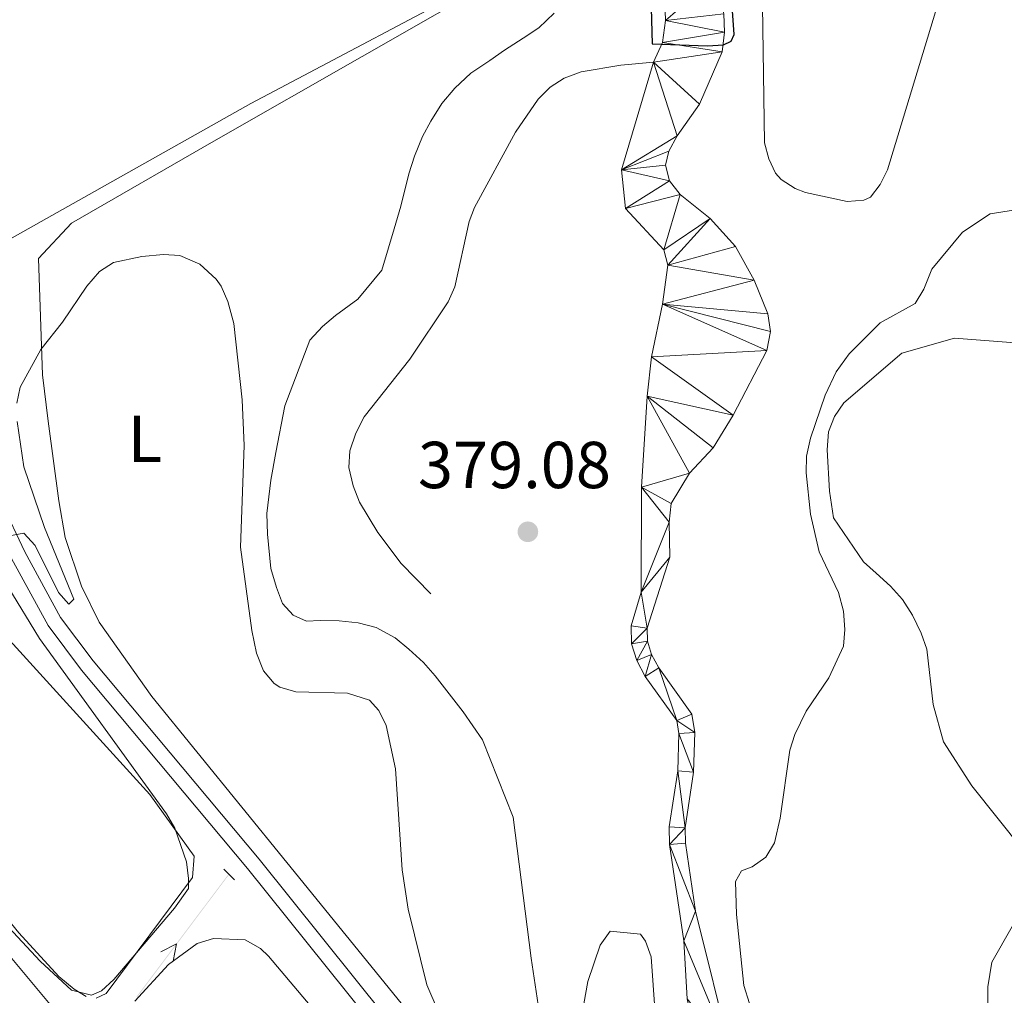
# Model space of a CAD drawing. Units: metres. Extents: x 627960 to 632469, y 685461 to 688514.
# Drawn here: x 629987 to 630136, y 687215 to 687363 of the extents above; entities that cross this region are included whole.
import ezdxf
from ezdxf.enums import TextEntityAlignment as Align

# ---------------------------------------------------------------- set-up
doc = ezdxf.new("R2010")
doc.units = ezdxf.units.M
doc.header["$MEASUREMENT"] = 0
doc.linetypes.add('DGN Style 2', pattern=[49.42630559370904, 29.65578335622542, -19.77052223748362])
doc.linetypes.add('DGN Style 3', pattern=[69.19682783119265, 49.42630559370904, -19.77052223748362])
for name, color, linetype, lineweight in [('Carátula', 7, 'Continuous', 5), ('Entidades rústicas y varios', 7, 'Continuous', 5), ('Hidrografía', 7, 'Continuous', 5), ('Relieve y altimetría', 7, 'Continuous', 5), ('Textos de rotulación', 7, 'Continuous', 5), ('Viales y ferrocarril', 7, 'Continuous', 5)]:
    doc.layers.add(name, color=color, linetype=linetype, lineweight=lineweight)
doc.styles.add('Style-arial', font='arial.shx', dxfattribs={"bigfont": 'arialbig.shx'})
doc.styles.add('Style-Arial Narrow', font='txt')

# ---------------------------------------------------------------- blocks, each defined once
blk = doc.blocks.new('5PATER')
at = {"layer": 'Relieve y altimetría', "linetype": 'Continuous', "lineweight": 5}
h = blk.add_hatch(color=250, dxfattribs=at)
edge = h.paths.add_edge_path()
edge.add_ellipse((0, 0), major_axis=(-1.095731442945027, -1.110710700472634), ratio=0.9994222409660319, start_angle=0, end_angle=360)

msp = doc.modelspace()

# ---------------------------------------------------------------- linework, layer by layer
at = {"layer": 'Carátula', "color": 7, "linetype": 'Continuous', "lineweight": 5}
msp.add_3dface([(628015.23, 685461.3999999999), (632469.46, 685544.24), (632414.23, 688513.74), (627960, 688430.8900000001)], dxfattribs=at)
at = {"layer": 'Entidades rústicas y varios', "color": 92, "linetype": 'Continuous', "lineweight": 5}
for points in [[(630137.74, 687390.3900000001, 377.12), (630135.1200000001, 687389.05, 377.12), (630133.5900000001, 687387.5800000001, 377.12), (630130.69, 687380.5900000001, 377.12), (630128.21, 687373.53, 377.12), (630118.03, 687340, 377.12), (630116.94, 687337.79, 377.12), (630115.45, 687335.8600000001, 377.12), (630114.45, 687335.4099999999, 377.12), (630111.95, 687335.19, 377.12), (630105.6499999999, 687336.56, 377.09), (630104.06, 687337.1699999999, 377.07), (630101.97, 687338.52, 377.07), (630101.1100000001, 687339.48, 377.07), (630100.0900000001, 687341.6300000001, 377.07), (630099.46, 687344.0700000001, 377.07), (630098.8300000001, 687385.55, 376.8), (630099.22, 687388, 376.84), (630100.44, 687391.4299999999, 376.86), (630102.24, 687394.4099999999, 376.82), (630103.95, 687396.1400000001, 376.8), (630108.26, 687398.75, 376.8), (630141.06, 687408.3200000001, 376.61)], [(630059.95, 687370.19, 378.05), (630021.8600000001, 687350, 378.16), (629985, 687329.25, 378.37), (629981.45, 687328.27, 378.37), (629980.49, 687328.24, 378.37), (629979.73, 687328.3400000001, 378.37), (629979.06, 687328.49, 378.37), (629974.97, 687344.97, 378.37), (629972.28, 687361.5, 378.37), (629972.6300000001, 687364.4299999999, 378.1)], [(629991.24, 687302.04, 380.41), (629990.3700000001, 687309.03, 379.87), (629989.77, 687326.6000000001, 379.39), (629994.74, 687331.9099999999, 379.12), (630016.26, 687344.3200000001, 378.64), (630061.0900000001, 687369.9099999999, 378.21)], [(630067.69, 687363.6300000001, 378.37), (630065.3500000001, 687361.44, 378.37), (630063, 687359.8800000001, 378.37), (630060.1499999999, 687358.04, 378.37), (630057.9299999999, 687356.47, 378.37), (630055.0900000001, 687354.5700000001, 378.37), (630052.6799999999, 687352.3300000001, 378.42), (630050.69, 687350, 378.42), (630049.06, 687347.3400000001, 378.53), (630047.78, 687345, 378.53), (630046.5800000001, 687342.03, 378.69), (630045.71, 687339.3700000001, 378.69), (630044.49, 687334.47, 378.69), (630043.48, 687331.0800000001, 378.69), (630042.6300000001, 687328.2, 378.69), (630041.6200000001, 687324.81, 378.69), (630038.01, 687320.47, 378.8), (630034.6399999999, 687318, 378.75), (630032.6799999999, 687316.3400000001, 378.75), (630030.78, 687314.25, 378.75), (630026.96, 687304.3600000001, 379.34), (630025.6200000001, 687297.3, 379.82), (630024.8800000001, 687293.1300000001, 379.92), (630024.24, 687288.0900000001, 379.87), (630024.3700000001, 687284.94, 379.87), (630024.8400000001, 687279.75, 379.76), (630025.71, 687276.9299999999, 379.76), (630026.6300000001, 687274.5, 379.71), (630028.22, 687272.71, 379.71), (630030.27, 687271.8, 379.71), (630032.3300000001, 687271.8999999999, 379.66), (630035.1699999999, 687271.8900000001, 379.6), (630038.06, 687271.5900000001, 379.55), (630040.78, 687270.8500000001, 379.55), (630043.6399999999, 687269.3, 379.55), (630045.7, 687267.6000000001, 379.5), (630047.95, 687265.5700000001, 379.5), (630049.69, 687263.5900000001, 379.5), (630053.9099999999, 687258.1499999999, 379.5), (630056.8300000001, 687253.9099999999, 379.12), (630061.47, 687242.2, 379.39), (630064.22, 687220.9199999999, 379.39), (630068.45, 687192.74, 379.92)], [(629950.0900000001, 687308.6599999999, 380.04), (629934.5900000001, 687325.51, 380.04), (629932.6100000001, 687326.9299999999, 380), (629930.3400000001, 687327.8500000001, 379.97), (629927.9299999999, 687328.22, 379.96), (629925.5, 687328.02, 379.96), (629923.1699999999, 687327.26, 379.98), (629921.0900000001, 687325.99, 380.01), (629919.3700000001, 687324.26, 380.06), (629918.0800000001, 687322.1799999999, 380.11), (629917.3200000001, 687319.8600000001, 380.17), (629917.1200000001, 687317.4299999999, 380.24), (629917.48, 687315.01, 380.3), (629920.1799999999, 687306.5900000001, 380.14), (629986.78, 687224.73, 379.88), (629992.8300000001, 687218.1599999999, 380.04), (629995.1699999999, 687216.25, 380.04), (629996.97, 687215.1599999999, 380.04)], [(630138.51, 687237.23, 382.55), (630130.79, 687246.96, 381.7), (630126.51, 687253.6000000001, 381.64), (630124.9199999999, 687259.25, 381.38), (630123.95, 687267.5700000001, 381.11), (630123.1000000001, 687270, 380.89), (630121.79, 687272.75, 380.52), (630120.3, 687275.0700000001, 380.3), (630118.51, 687277.1100000001, 380.2), (630116.31, 687279.0800000001, 380.2), (630114.3899999999, 687280.78, 380.2), (630109.8600000001, 687287.4099999999, 380.2), (630109.29, 687291.45, 380.2), (630108.9299999999, 687297.7, 380.2), (630109.1300000001, 687300.3900000001, 380.14), (630110.02, 687302.73, 380.14), (630111.44, 687304.81, 380.14), (630120.19, 687312.27, 380.52), (630128.1300000001, 687314.54, 381.05), (630153.0800000001, 687312.6699999999, 381.91)], [(629934.8899999999, 687281.1799999999, 381), (629980.1399999999, 687227.53, 380.89), (629994.02, 687210.9099999999, 381.11), (629995.9299999999, 687207.73, 381.11), (629977.3999999999, 687186.72, 381.16), (629973.8999999999, 687189.6599999999, 381.11), (629906.3700000001, 687302.6699999999, 381.32), (629905.96, 687303.6300000001, 381.31), (629905.76, 687304.6599999999, 381.3), (629905.79, 687305.71, 381.28), (629906.04, 687306.73, 381.27), (629906.51, 687307.6699999999, 381.25), (629907.1699999999, 687308.49, 381.23), (629907.99, 687309.1499999999, 381.22), (629908.9299999999, 687309.6200000001, 381.21), (629909.95, 687309.8700000001, 381.2), (629911, 687309.8999999999, 381.19), (629912.03, 687309.7, 381.19), (629913, 687309.28, 381.19), (629913.8500000001, 687308.6699999999, 381.2), (629914.55, 687307.8800000001, 381.2), (629915.06, 687306.97, 381.21), (629934.8899999999, 687281.1799999999, 381)], [(629998.45, 687214.8999999999, 380.04), (630000, 687215.5900000001, 380.04), (630013.04, 687233.1300000001, 380.04), (630013.26, 687236.3300000001, 380.04), (630006.5700000001, 687245.6599999999, 380.04), (629977.31, 687277.77, 380.04), (629950.0900000001, 687308.6599999999, 380.04)], [(630054.1799999999, 687202.28, 380.19), (630027.26, 687235.3600000001, 380.57), (630006.8700000001, 687260.45, 380.25), (629998.94, 687271.6499999999, 380.25), (629996.24, 687277.1300000001, 380.25), (629993.79, 687284.46, 380.25), (629992.81, 687289.99, 380.41), (629991.24, 687302.04, 380.41)], [(630133.1699999999, 687210.56, 382.23), (630133.1799999999, 687216.6100000001, 382.5), (630133.81, 687220.3, 382.55), (630136.8800000001, 687225.73, 382.72)], [(630004.31, 687214.4099999999, 381.05), (630009.4099999999, 687219.98, 381.09), (630013.75, 687223.1200000001, 381.1), (630016.21, 687223.8800000001, 381.07), (630020.97, 687223.69, 381.05), (630023.3200000001, 687222.3700000001, 381.05), (630024.51, 687221.22, 381.05), (630058.96, 687180.45, 381.01)]]:
    msp.add_polyline3d(points, dxfattribs=at)
at = {"layer": 'Hidrografía', "color": 5, "linetype": 'Continuous', "lineweight": 5, "elevation": 381.3898634606, "flags": 128}
msp.add_lwpolyline([(630008.2327430835, 687221.8935836377), (630010.6186103008, 687223.071829207), (630010.1316945155, 687220.4671866177)], dxfattribs=at)
at = {"layer": 'Hidrografía', "color": 142, "linetype": 'Continuous', "lineweight": 15}
for points in [[(630082.69, 687356.22, 374.63), (630084.02, 687359.22, 374.63), (630084.5, 687362.51, 374.73), (630084.26, 687369.8999999999, 374.39), (630082.49, 687375.24, 374.39), (630077.31, 687383.75, 374.29), (630074.44, 687390.5800000001, 374.29), (630072.9299999999, 687395.1300000001, 374.29), (630072.56, 687398.27, 374.29), (630072.5800000001, 687402.9199999999, 374.23), (630073.03, 687407.26, 374.23), (630074.1799999999, 687413.3500000001, 374.23), (630076.75, 687418.4299999999, 374.23), (630083.5, 687423.45, 374.18), (630088.96, 687425.71, 374.02), (630104.54, 687430.4299999999, 373.91), (630112.3, 687434.49, 373.53), (630124.23, 687443.51, 373.5), (630128.55, 687451.96, 373.47), (630131.3200000001, 687461.0700000001, 373.51), (630132.45, 687467.4199999999, 373.23), (630135.53, 687473.52, 373.23), (630140.03, 687480.81, 372.65)], [(630093.3, 687363.54, 374.68), (630093.4299999999, 687360.77, 374.68), (630093.06, 687357.78, 374.68), (630089.6200000001, 687349.8900000001, 374.68), (630086.23, 687345.1400000001, 374.68), (630085.02, 687342.78, 374.68), (630084.51, 687340.6799999999, 374.68), (630085.1100000001, 687338.3400000001, 374.73), (630086.73, 687336.25, 374.79), (630091.23, 687332.6499999999, 375), (630095.05, 687328.4099999999, 375.11), (630097.8999999999, 687323.3400000001, 375.16), (630099.9299999999, 687318.25, 375.11), (630100.3500000001, 687315.5700000001, 375.16), (630099.79, 687312.72, 375.38), (630094.7, 687302.9199999999, 375.86), (630091.6699999999, 687298.02, 375.91), (630088.1100000001, 687294.1599999999, 375.97), (630085.3700000001, 687289.6100000001, 376.13), (630085.04, 687286.78, 376.18), (630085.1499999999, 687281.47, 376.18), (630081.72, 687270.77, 376.13), (630081.75, 687268.8, 376.13), (630082.3700000001, 687266.8, 376.13), (630083.47, 687264.75, 376.18), (630088.48, 687257.77, 376.23), (630088.94, 687255, 376.29), (630088.74, 687249, 376.34), (630087.44, 687240.6200000001, 376.61), (630087.5, 687238.31, 376.61), (630089.03, 687228.05, 376.93), (630094.3999999999, 687206.3700000001, 377.58)], [(630087.76, 687214.8, 377.09), (630087.28, 687223.56, 376.98), (630085.1000000001, 687238.1000000001, 376.61), (630085.03, 687240.77, 376.61), (630086.3400000001, 687249.24, 376.34), (630086.53, 687254.8400000001, 376.29), (630086.2, 687256.8200000001, 376.23), (630081.4299999999, 687263.48, 376.18), (630080.1399999999, 687265.8600000001, 376.13), (630079.3500000001, 687268.4199999999, 376.13), (630079.31, 687271.1000000001, 376.13), (630080.81, 687276.19, 376.18), (630080.8800000001, 687292.0700000001, 375.64), (630081.71, 687305.81, 375.11), (630082.3899999999, 687311.75, 374.84), (630084.03, 687319.6699999999, 374.73), (630084.8600000001, 687325.56, 374.73), (630084.25, 687327.9199999999, 374.73), (630078.45, 687334.1200000001, 374.63), (630077.8500000001, 687340, 374.63), (630082.69, 687356.22, 374.63)]]:
    msp.add_polyline3d(points, dxfattribs=at)
at = {"layer": 'Hidrografía', "color": 142, "linetype": 'DGN Style 3', "lineweight": 15}
msp.add_polyline3d([(630049.05, 687275.94, 376.76), (630044.55, 687280.54, 376.66), (630041.02, 687285.19, 376.39), (630038.27, 687289.79, 376.23), (630037.28, 687292.26, 376.12), (630036.6599999999, 687295.03, 376.07), (630036.8, 687297.53, 375.97), (630037.72, 687300.2, 375.91), (630038.98, 687302.69, 375.91), (630045.8400000001, 687311.3800000001, 375.8), (630051.6499999999, 687320.05, 375.8), (630052.6799999999, 687322.31, 375.8), (630054.8200000001, 687332.1699999999, 375.8), (630055.6499999999, 687334.27, 375.8), (630061.8300000001, 687345.69, 375.53), (630065.25, 687350.6699999999, 375.48), (630067.0900000001, 687352.47, 375.48), (630069.2, 687353.8, 375.42), (630071.75, 687354.8, 375.42), (630077.74, 687355.8, 375.42), (630082.69, 687356.22, 374.63)], dxfattribs=at)
at = {"layer": 'Hidrografía', "color": 5, "linetype": 'Continuous', "lineweight": 5, "extrusion": (0.01228319624649341, 0.01635251287685348, 0.9997908373317804)}
msp.add_solid([(-90991.87790294446, -927660.1619270309, 19357.67827012978), (-90991.87790294061, -927663.3569366564, 19357.67827012978), (-90991.97790294467, -927660.1619270309, 19357.67827012978), (-90991.97790294065, -927663.3569366563, 19357.67827012978)], dxfattribs=at)
at = {"layer": 'Hidrografía', "color": 5, "linetype": 'Continuous', "lineweight": 5, "extrusion": (-0.01228319625083836, -0.01635251288263784, -0.9997908373316324)}
msp.add_solid([(90991.8779029483, -927656.1619268912, -19357.6782768423), (90991.87790294376, -927660.161926891, -19357.6782768423), (90991.97790294833, -927656.1619268911, -19357.6782768423), (90991.97790294403, -927660.161926891, -19357.6782768423)], dxfattribs=at)
at = {"layer": 'Hidrografía', "color": 5, "linetype": 'Continuous', "lineweight": 5, "extrusion": (0.0122831962502668, 0.01635251288187695, 0.9997908373316519)}
msp.add_solid([(-90991.87790295348, -927652.1619269093, 19357.67827595932), (-90991.87790294894, -927656.1619269096, 19357.67827595932), (-90991.97790295363, -927652.1619269095, 19357.67827595932), (-90991.97790294903, -927656.1619269093, 19357.67827595932)], dxfattribs=at)
at = {"layer": 'Hidrografía', "color": 5, "linetype": 'Continuous', "lineweight": 5, "extrusion": (-0.01228319625084694, -0.01635251288264916, -0.9997908373316321)}
msp.add_solid([(90991.87790295447, -927648.1619268913, -19357.67827685549), (90991.87790294999, -927652.1619268911, -19357.67827685549), (90991.97790295456, -927648.1619268912, -19357.67827685549), (90991.97790295025, -927652.1619268911, -19357.67827685549)], dxfattribs=at)
at = {"layer": 'Hidrografía', "color": 5, "linetype": 'Continuous', "lineweight": 5, "extrusion": (-0.01228319627413429, -0.01635251286603312, -0.9997908373316178)}
msp.add_solid([(90991.87660550384, -927644.1620540903, -19357.67828010784), (90991.87660549372, -927648.1620540901, -19357.67828010784), (90991.97660550394, -927644.1620540903, -19357.67828010784), (90991.97660549381, -927648.1620540901, -19357.67828010784)], dxfattribs=at)
at = {"layer": 'Hidrografía', "color": 5, "linetype": 'Continuous', "lineweight": 5, "extrusion": (0.01228319627314193, 0.01635251286471205, 0.9997908373316515)}
msp.add_solid([(-90991.87660551508, -927640.162054122, 19357.67827857479), (-90991.87660550507, -927644.162054122, 19357.67827857479), (-90991.97660551517, -927640.1620541218, 19357.67827857479), (-90991.9766055051, -927644.162054122, 19357.67827857479)], dxfattribs=at)
at = {"layer": 'Relieve y altimetría', "color": 30, "linetype": 'Continuous', "lineweight": 25, "elevation": 375, "flags": 128}
msp.add_lwpolyline([(630069.6399999999, 687407.21), (630069.56, 687402.1799999999), (630069.8600000001, 687399.72), (630072.6399999999, 687390.72), (630073.99, 687387.3500000001), (630079.78, 687377.1499999999), (630081.6699999999, 687372.3500000001), (630082.23, 687368.0800000001), (630082.5, 687359.02), (630090.8500000001, 687358.69), (630093.23, 687358.8700000001), (630094.3899999999, 687359.3900000001), (630094.8700000001, 687360.3999999999), (630094.52, 687365.3900000001), (630091.3600000001, 687380.1100000001), (630089.1699999999, 687393.46), (630088.8, 687398.44), (630089.3, 687407.51)], dxfattribs=at)
at = {"layer": 'Relieve y altimetría', "color": 30, "linetype": 'Continuous', "lineweight": 5, "elevation": 380, "flags": 128}
for points in [[(630099.75, 687205.9199999999), (630096.31, 687216.8), (630095.22, 687227.5), (630095.05, 687232.5), (630095.95, 687234.1200000001), (630097.6100000001, 687234.74), (630099.6599999999, 687236.1699999999), (630100.97, 687238.3400000001), (630101.8400000001, 687242.0900000001), (630103.26, 687252.3300000001), (630104.05, 687254.7), (630105.76, 687258.24), (630109.19, 687263.24), (630111.3700000001, 687268.05), (630111.5900000001, 687270.54), (630111.3700000001, 687273.3200000001), (630110.6499999999, 687276.1599999999), (630107.7, 687282.3), (630106.3999999999, 687288), (630105.74, 687294.24), (630105.81, 687296.74), (630106.3999999999, 687299.45), (630108.6200000001, 687305.97), (630110.26, 687309.48), (630112.23, 687312.19), (630116.9199999999, 687316.8700000001), (630122.23, 687319.81), (630123.52, 687321.95), (630124.74, 687324.96), (630129.3400000001, 687330.56), (630133.52, 687333.3300000001), (630139.28, 687334.23)], [(629986.49, 687304.73), (629986.97, 687307.1799999999), (629990.1300000001, 687312.8300000001), (629993.4099999999, 687316.98), (629997.0800000001, 687322.3999999999), (629998.97, 687324.6100000001), (630001.1000000001, 687325.98), (630005.3800000001, 687326.8999999999), (630008.6399999999, 687327.2), (630011.1300000001, 687327.03), (630014.1399999999, 687325.72), (630016.6100000001, 687323.47), (630017.3500000001, 687322.4099999999), (630018.3500000001, 687320.1200000001), (630019.28, 687316.75), (630020.54, 687305.23), (630020.8500000001, 687298.3500000001), (630020.27, 687283.02), (630021.99, 687270.3999999999), (630022.71, 687266.98), (630023.76, 687264.3200000001), (630025.3600000001, 687262.3999999999), (630026.23, 687261.8500000001), (630028.6499999999, 687261.1599999999), (630036.46, 687260.9299999999), (630039.75, 687259.8999999999), (630041.2, 687258.3300000001), (630042.3, 687256.0900000001), (630043.69, 687249.5), (630044.7, 687234.27), (630045.6300000001, 687228.3400000001), (630048.4199999999, 687216.9199999999), (630053.29, 687205.7)], [(629984.6000000001, 687284.5800000001), (629987.53, 687285.1300000001), (629989.27, 687283.25), (629992.76, 687276.1499999999), (629994.3700000001, 687274.3800000001), (629995.1100000001, 687275.1400000001), (629990.6599999999, 687285.95), (629987.56, 687295.1100000001), (629986.54, 687301.96)], [(629981.1300000001, 687229.94), (629990, 687220.46), (629994.76, 687216.1000000001), (629997.79, 687215.3200000001), (629999.28, 687216), (630001.1399999999, 687217.71), (630010.31, 687228.46), (630012.4199999999, 687231.47), (630012.3999999999, 687232.98), (630012.1000000001, 687235.48), (630010.3400000001, 687240.56), (630009.1200000001, 687242.74), (629989.9299999999, 687269.2), (629985.1100000001, 687277.0700000001)], [(630072.1699999999, 687214.05), (630072.78, 687217.4099999999), (630074.6200000001, 687222.8800000001), (630076.1100000001, 687225), (630080.7, 687224.5700000001), (630081.47, 687223.5), (630082.31, 687221.1400000001), (630083.81, 687200.45)]]:
    msp.add_lwpolyline(points, dxfattribs=at)
at = {"layer": 'Viales y ferrocarril', "color": 1, "linetype": 'DGN Style 2', "lineweight": 5}
msp.add_line((630017.77, 687234.3800000001, 381.12), (630019.3600000001, 687232.78, 381.12), dxfattribs=at)
at = {"layer": 'Viales y ferrocarril', "color": 250, "linetype": 'DGN Style 3', "lineweight": 5}
msp.add_polyline3d([(629911.4299999999, 687636.6000000001, 375.03), (629926.3, 687566.1699999999, 375.69), (629937.55, 687509.8999999999, 376.21), (629945.98, 687470.76, 376.71), (629958.3700000001, 687405.46, 377.81), (629965.05, 687367.55, 379.13), (629972.3300000001, 687335.8700000001, 379.21), (629975.1000000001, 687319.71, 379.27), (629976.8, 687311.75, 379.34), (629980.99, 687297.8700000001, 379.54), (629984.23, 687289.6599999999, 379.7), (629987.6799999999, 687282.29, 379.88), (629993.1100000001, 687272.3900000001, 380.17), (629998.04, 687265.8200000001, 380.38), (630023.0800000001, 687235.8700000001, 381), (630062.22, 687187.1400000001, 380.92)], dxfattribs=at)
at = {"layer": 'Viales y ferrocarril', "color": 250, "linetype": 'Continuous', "lineweight": 5}
msp.add_polyline3d([(630060.48, 687185.72, 380.92), (630021.3400000001, 687234.45, 381), (629996.28, 687264.4199999999, 380.38), (629991.22, 687271.1699999999, 380.17), (629985.6799999999, 687281.27, 379.88), (629982.1599999999, 687288.76, 379.7), (629978.8600000001, 687297.1300000001, 379.54), (629974.6200000001, 687311.19, 379.34), (629972.8899999999, 687319.28, 379.27), (629970.1200000001, 687335.4199999999, 379.21), (629962.6599999999, 687368.0700000001, 378.98)], dxfattribs=at)

# ---------------------------------------------------------------- block references
at = {"layer": 'Relieve y altimetría', "color": 250, "linetype": 'Continuous', "lineweight": 5}
msp.add_blockref('5PATER', (630063.7, 687285.3200000001, 379.08), dxfattribs=at)

# ---------------------------------------------------------------- texts
at = {"layer": 'Entidades rústicas y varios', "color": 92, "linetype": 'Continuous', "lineweight": 5, "style": 'Style-Arial Narrow'}
msp.add_text('L', height=7.000020000000001, dxfattribs=at).set_placement((630005.8331652174, 687299.3500099999, 380.13), align=Align.MIDDLE_CENTER)
at = {"layer": 'Textos de rotulación', "color": 250, "linetype": 'Continuous', "lineweight": 5, "style": 'Style-arial'}
msp.add_text('379.08', height=7.000020000000001, dxfattribs=at).set_placement((630047.0900000001, 687291.9099999999, 379.08))

# ---------------------------------------------------------------- meshes
at = {"layer": 'Hidrografía', "color": 154, "linetype": 'Continuous', "lineweight": 15}
mesh = msp.add_polyface(dxfattribs=at)
corners = [(630087.7199999997, 687160.4399999997, 378.2199999999973), (630087.7199999997, 687160.4399999997, 381.5099999999993), (630084.3300000001, 687164.1799999999, 381.4200000000034), (630090.1199999999, 687168.6999999997, 378.0600000000014), (630093.6699999999, 687172.27, 377.8900000000024), (630095.1100000001, 687174.3200000001, 377.7899999999972), (630096.1399999997, 687176.6400000001, 377.7899999999976), (630097.2800000003, 687182.0700000001, 377.7300000000058), (630097.3, 687184.72, 377.7300000000022), (630095.8700000001, 687190.52, 377.6300000000001), (630091.0799999998, 687200.4700000002, 377.5199999999974), (630090.22, 687202.98, 377.2500000000039), (630087.76, 687214.8, 377.0899999999987), (630087.28, 687223.56, 376.9800000000012), (630085.1000000003, 687238.0999999999, 376.6100000000017), (630085.0300000003, 687240.77, 376.6100000000025), (630086.3399999999, 687249.24, 376.3399999999946), (630086.53, 687254.8400000001, 376.2900000000013), (630086.2, 687256.8200000003, 376.2299999999949), (630081.4300000002, 687263.48, 376.1800000000022), (630080.1399999999, 687265.8600000001, 376.1299999999981), (630079.3500000001, 687268.4199999999, 376.1300000000027), (630079.31, 687271.0999999999, 376.1300000000032), (630080.81, 687276.19, 376.1800000000016), (630080.8800000001, 687292.0700000001, 375.6399999999997), (630081.71, 687305.8100000003, 375.1099999999955), (630082.3899999999, 687311.7499999998, 374.8400000000024), (630084.0300000003, 687319.6699999997, 374.7300000000016), (630084.8600000003, 687325.56, 374.7300000000032), (630084.25, 687327.9199999999, 374.7300000000016), (630078.4499999997, 687334.1200000003, 374.6299999999918), (630077.8500000001, 687340.0000000002, 374.6299999999972), (630082.69, 687356.22, 374.6299999999954), (630084.02, 687359.22, 374.630000000001), (630084.5000000002, 687362.51, 374.7299999999961), (630084.26, 687369.8999999999, 374.3899999999991), (630082.49, 687375.24, 374.3899999999977), (630077.31, 687383.7499999998, 374.2900000000049), (630074.4400000002, 687390.5799999998, 374.2900000000083), (630072.9299999999, 687395.1300000001, 374.2900000000028), (630072.56, 687398.27, 374.2900000000034), (630072.5800000001, 687402.9199999997, 374.2300000000045), (630073.03, 687407.26, 374.2299999999973), (630074.1799999999, 687413.3500000001, 374.2299999999974), (630076.7499999998, 687418.4299999999, 374.2299999999988), (630083.4999999998, 687423.45, 374.1799999999998), (630088.9600000002, 687425.71, 374.02), (630104.54, 687430.4299999999, 373.91), (630112.3, 687434.4899999998, 373.5300000000025), (630124.23, 687443.5100000002, 373.4999999999943), (630128.5499999998, 687451.9599999997, 373.4700000000033), (630131.3199999998, 687461.0700000003, 373.5099999999951), (630132.45, 687467.4199999997, 373.2300000000039), (630135.53, 687473.5199999998, 373.2299999999998), (630140.03, 687480.81, 372.6500000000004), (630141.6499999999, 687488.6700000002, 372.3699999999998), (630145.96, 687498.3600000003, 372.3699999999959), (630151.96, 687502.54, 372.3700000000011), (630156.1599999999, 687504.5000000002, 372.3699999999966), (630171.1399999999, 687521.23, 371.8599999999978), (630176.3899999999, 687525.27, 371.8500000000061), (630184.94, 687530.2899999998, 371.9200000000046), (630203.75, 687538.5300000003, 371.9699999999963), (630221.1599999999, 687547.7799999998, 371.9100000000017), (630226.5400000003, 687552.8400000001, 371.6799999999994), (630231.0900000001, 687558.8800000001, 371.5100000000012), (630235.8400000001, 687569.1799999999, 371.3600000000006), (630237.47, 687576.5700000001, 371.35), (630237.8300000001, 687584.24, 371.3900000000009), (630237.51, 687602.1399999997, 371.2200000000026), (630240.56, 687602.2299999997, 373.2200000000023), (630240.4199999999, 687598.31, 371.2199999999966), (630240.56, 687590.2, 371.3400000000017), (630240.6399999999, 687584.25, 371.3899999999963), (630240.26, 687576.2, 371.3500000000019), (630238.52, 687568.3400000001, 371.3600000000049), (630235.46, 687560.8999999999, 371.4399999999991), (630231.1899999997, 687554.0700000001, 371.5899999999966), (630225.81, 687548.0800000001, 371.7900000000026), (630204.9700000002, 687536, 371.9700000000021), (630189.06, 687529.0900000001, 371.9699999999989), (630183.3699999999, 687526.3, 371.8899999999956), (630177.9900000002, 687522.96, 371.8500000000035), (630172.97, 687519.0900000001, 371.8599999999972), (630168.3699999999, 687514.74, 371.9099999999991), (630164.22, 687509.95, 372.0100000000022), (630158.02, 687502.3500000003, 372.3699999999968), (630153.0599999998, 687499.9500000002, 372.3699999999923), (630148.1799999997, 687496.6000000001, 372.369999999997), (630145.3700000001, 687490.9100000001, 372.3699999999955), (630143.71, 687485.0700000001, 372.6499999999963), (630142.71, 687479.9299999999, 372.650000000002), (630139.79, 687474.5900000001, 372.9399999999985), (630136.28, 687469.1599999999, 373.2299999999986), (630134.0700000001, 687460.47, 373.5100000000017), (630131.1599999999, 687450.9099999999, 373.4699999999999), (630126.6100000001, 687442.01, 373.4999999999998), (630120.56, 687434.06, 373.589999999998), (630113.1999999997, 687427.29, 373.7499999999978), (630104.77, 687421.94, 373.9599999999997), (630096.1499999999, 687418.8200000003, 374.0899999999968), (630090.6300000001, 687416.3, 374.0899999999985), (630086.8999999999, 687411.8400000001, 374.0900000000001), (630086.1599999999, 687407.46, 374.0899999999967), (630085.5, 687386.77, 374.2499999999986), (630086.3800000001, 687378.98, 374.3600000000043), (630090.76, 687371.6599999999, 374.4699999999985), (630091.95, 687369.05, 374.6299999999982), (630093.3, 687363.54, 374.6799999999996), (630093.4299999999, 687360.77, 374.6800000000002), (630093.06, 687357.78, 374.6800000000027), (630089.6200000001, 687349.8900000001, 374.6800000000015), (630086.23, 687345.1400000001, 374.680000000004), (630085.02, 687342.78, 374.6799999999996), (630084.51, 687340.6799999999, 374.6800000000036), (630085.1100000003, 687338.3400000001, 374.7300000000049), (630086.73, 687336.25, 374.7899999999995), (630091.23, 687332.6499999999, 374.9999999999991), (630095.05, 687328.4100000001, 375.1099999999971), (630097.8999999999, 687323.3400000001, 375.1600000000035), (630099.9299999999, 687318.2500000002, 375.1099999999996), (630100.3500000003, 687315.5700000001, 375.160000000003), (630099.79, 687312.72, 375.3799999999986), (630094.7, 687302.9199999999, 375.8599999999969), (630091.6699999999, 687298.0200000003, 375.9099999999943), (630088.1100000001, 687294.1599999999, 375.9700000000019), (630085.3700000001, 687289.6100000001, 376.1299999999995), (630085.0400000003, 687286.7799999998, 376.1800000000042), (630085.1500000001, 687281.4700000002, 376.1799999999993), (630081.72, 687270.77, 376.1299999999989), (630081.75, 687268.7999999998, 376.1300000000024), (630082.3700000001, 687266.8, 376.1300000000022), (630083.4700000002, 687264.75, 376.1800000000015), (630088.48, 687257.77, 376.2299999999994), (630088.94, 687254.9999999998, 376.2900000000026), (630088.7399999998, 687249, 376.3399999999978), (630087.4400000002, 687240.6199999999, 376.6100000000019), (630087.5000000002, 687238.3099999998, 376.6099999999995), (630089.03, 687228.05, 376.9299999999999), (630094.3999999999, 687206.3700000001, 377.5800000000012), (630097.45, 687198.6000000001, 377.7000000000001), (630102.5800000003, 687188.9799999997, 377.9000000000058), (630103.7, 687185.99, 377.9000000000005), (630104.44, 687180.3400000003, 377.9999999999981), (630104.3399999999, 687177.7699999998, 378.0599999999984), (630103.6000000001, 687174.77, 378.1099999999999), (630100.7000000002, 687168.9799999997, 378.1700000000024), (630099.1799999999, 687166.99, 378.2199999999985), (630093.71, 687162.04, 378.2199999999998), (630091.6599999999, 687160.5700000001, 378.2200000000024)]
mesh.append_faces([[corners[k] for k in face] for face in [(71, 69, 70), (2, 0, 1)]], dxfattribs={"vtx0": -1, "color": 154})
mesh.append_faces([[corners[k] for k in face] for face in [(69, 72, 68), (68, 73, 67), (67, 74, 66), (66, 76, 65), (65, 77, 64), (64, 78, 63), (63, 79, 62), (62, 80, 61), (61, 81, 60), (60, 82, 59), (59, 85, 58), (58, 87, 57), (57, 88, 56), (56, 89, 55), (55, 90, 54), (54, 92, 53), (53, 93, 52), (52, 94, 51), (51, 94, 50), (50, 96, 49), (49, 97, 48), (48, 98, 47), (47, 100, 46), (46, 101, 45), (45, 102, 44), (44, 102, 43), (43, 103, 42), (42, 103, 41), (41, 103, 40), (40, 103, 39), (39, 104, 38), (38, 104, 37), (37, 105, 36), (36, 106, 35), (35, 107, 34), (34, 109, 33), (33, 110, 32), (32, 112, 31), (31, 115, 30), (30, 116, 29), (29, 117, 28), (28, 119, 27), (27, 122, 26), (26, 123, 25), (25, 125, 24), (24, 127, 23), (23, 129, 22), (22, 129, 21), (21, 130, 20), (20, 131, 19), (19, 132, 18), (18, 134, 17), (17, 135, 16), (16, 136, 15), (15, 136, 14), (14, 138, 13), (13, 139, 12), (12, 139, 11), (11, 139, 10), (10, 140, 9), (9, 141, 8), (8, 142, 7), (7, 144, 6), (6, 145, 5), (5, 146, 4), (4, 147, 3)]], dxfattribs={"vtx0": -1, "vtx1": -1, "color": 154})
mesh.append_faces([[corners[k] for k in face] for face in [(69, 71, 72), (68, 72, 73), (67, 73, 74), (66, 74, 75), (66, 75, 76), (65, 76, 77), (64, 77, 78), (63, 78, 79), (62, 79, 80), (61, 80, 81), (60, 81, 82), (59, 82, 83), (59, 83, 84), (59, 84, 85), (58, 85, 86), (58, 86, 87), (57, 87, 88), (56, 88, 89), (55, 89, 90), (54, 90, 91), (54, 91, 92), (53, 92, 93), (52, 93, 94), (50, 94, 95), (50, 95, 96), (49, 96, 97), (48, 97, 98), (47, 98, 99), (47, 99, 100), (46, 100, 101), (45, 101, 102), (43, 102, 103), (39, 103, 104), (37, 104, 105), (36, 105, 106), (35, 106, 107), (34, 107, 108), (34, 108, 109), (33, 109, 110), (32, 110, 111), (32, 111, 112), (31, 112, 113), (31, 113, 114), (31, 114, 115), (30, 115, 116), (29, 116, 117), (28, 117, 118), (28, 118, 119), (27, 119, 120), (27, 120, 121), (27, 121, 122), (26, 122, 123), (25, 123, 124), (25, 124, 125), (24, 125, 126), (24, 126, 127), (23, 127, 128), (23, 128, 129), (21, 129, 130), (20, 130, 131), (19, 131, 132), (18, 132, 133), (18, 133, 134), (17, 134, 135), (16, 135, 136), (14, 136, 137), (14, 137, 138), (13, 138, 139), (10, 139, 140), (9, 140, 141), (8, 141, 142), (7, 142, 143), (7, 143, 144), (6, 144, 145), (5, 145, 146), (4, 146, 147), (3, 147, 148), (3, 148, 149), (3, 149, 0), (0, 2, 3)]], dxfattribs={"vtx0": -1, "vtx2": -1, "color": 154})

doc.saveas('drawing.dxf')
